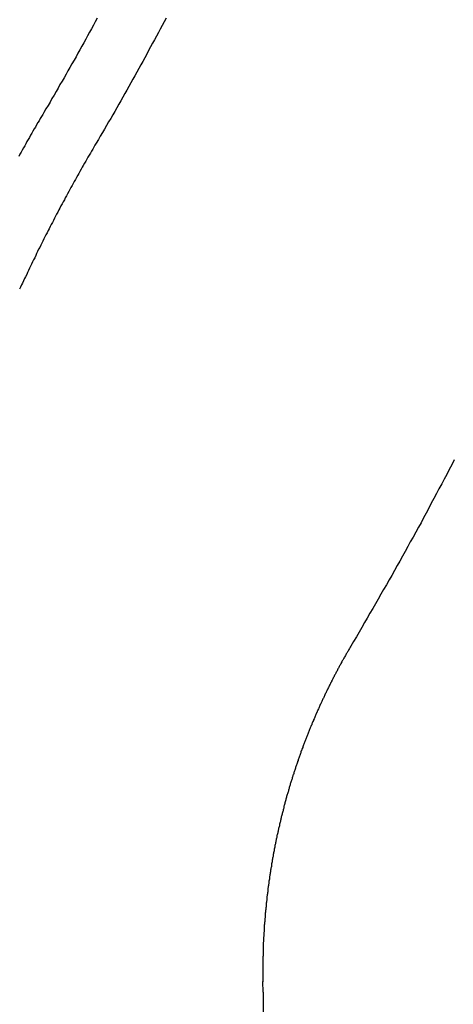
# Model space of a CAD drawing. Extents: x 797 to 1065, y -846 to -15.
# Drawn here: x 969 to 971, y -396 to -392 of the extents above; entities that cross this region are included whole.
import ezdxf

# ---------------------------------------------------------------- set-up
doc = ezdxf.new("R2010")
doc.units = 0
doc.header["$LTSCALE"] = 10
doc.linetypes.add('VERDECKT', pattern=[0.375, 0.25, -0.125])
doc.layers.get('0').update_dxf_attribs({"linetype": 'CONTINUOUS'})
doc.layers.add('STEMPEL', color=3, linetype='CONTINUOUS')

# ---------------------------------------------------------------- blocks, each defined once
blk = doc.blocks.new('A$C0B4CE538')
at = {"color": 1, "linetype": 'VERDECKT', "extrusion": (0, 1, -2e-16)}
for q in [(613.7093, 138.5484), (613.71, 98)]:
    blk.add_line((613.71, 138.5047), q, dxfattribs=at)
at = {"color": 1}
for points in [[(613.027, 142.52, 0), (613.019, 142.505, 0), (613.012, 142.491, 0), (613.004, 142.476, 0), (612.996, 142.462, 0), (612.988, 142.447, 0), (612.98, 142.433, 0), (612.972, 142.418, 0), (612.964, 142.404, 0), (612.956, 142.389, 0), (612.948, 142.375, 0), (612.94, 142.36, 0), (612.932, 142.346, 0), (612.923, 142.332, 0), (612.915, 142.317, 0), (612.907, 142.303, 0), (612.899, 142.289, 0), (612.891, 142.274, 0), (612.883, 142.26, 0), (612.874, 142.246, 0), (612.866, 142.231, 0), (612.858, 142.217, 0), (612.85, 142.203, 0), (612.841, 142.188, 0), (612.833, 142.174, 0), (612.825, 142.16, 0), (612.816, 142.146, 0), (612.808, 142.131, 0)], [(613.027, 142.52, 0), (613.019, 142.505, 0), (613.012, 142.491, 0), (613.004, 142.476, 0), (612.996, 142.462, 0), (612.988, 142.447, 0), (612.98, 142.433, 0), (612.972, 142.418, 0), (612.964, 142.404, 0), (612.956, 142.389, 0), (612.948, 142.375, 0), (612.94, 142.36, 0), (612.932, 142.346, 0), (612.923, 142.332, 0), (612.915, 142.317, 0), (612.907, 142.303, 0), (612.899, 142.289, 0), (612.891, 142.274, 0), (612.883, 142.26, 0), (612.874, 142.246, 0), (612.866, 142.231, 0), (612.858, 142.217, 0), (612.85, 142.203, 0), (612.841, 142.188, 0), (612.833, 142.174, 0), (612.825, 142.16, 0), (612.816, 142.146, 0), (612.808, 142.131, 0)], [(613.311, 142.52, 0), (613.303, 142.505, 0), (613.295, 142.49, 0), (613.287, 142.475, 0), (613.279, 142.46, 0), (613.271, 142.445, 0), (613.263, 142.43, 0), (613.255, 142.416, 0), (613.247, 142.401, 0), (613.239, 142.386, 0), (613.231, 142.371, 0), (613.223, 142.356, 0), (613.215, 142.341, 0), (613.207, 142.327, 0), (613.199, 142.312, 0), (613.191, 142.297, 0), (613.182, 142.282, 0), (613.174, 142.268, 0), (613.166, 142.253, 0), (613.158, 142.238, 0), (613.149, 142.223, 0), (613.141, 142.209, 0), (613.133, 142.194, 0), (613.125, 142.179, 0), (613.116, 142.165, 0), (613.108, 142.15, 0), (613.1, 142.135, 0), (613.091, 142.121, 0), (613.083, 142.106, 0), (613.074, 142.092, 0), (613.066, 142.077, 0), (613.057, 142.062, 0), (613.049, 142.048, 0), (613.04, 142.033, 0), (613.032, 142.019, 0), (613.023, 142.004, 0)], [(614.497, 140.699, 0), (614.487, 140.679, 0), (614.476, 140.659, 0), (614.466, 140.639, 0), (614.455, 140.619, 0), (614.445, 140.6, 0), (614.434, 140.58, 0), (614.424, 140.56, 0), (614.413, 140.54, 0), (614.402, 140.52, 0), (614.392, 140.5, 0), (614.381, 140.48, 0), (614.37, 140.46, 0), (614.36, 140.44, 0), (614.349, 140.421, 0), (614.338, 140.401, 0), (614.327, 140.381, 0), (614.316, 140.361, 0), (614.306, 140.342, 0), (614.295, 140.322, 0), (614.284, 140.302, 0), (614.273, 140.282, 0), (614.262, 140.263, 0), (614.251, 140.243, 0), (614.24, 140.223, 0), (614.229, 140.204, 0), (614.218, 140.184, 0), (614.206, 140.165, 0), (614.195, 140.145, 0), (614.184, 140.125, 0), (614.173, 140.106, 0), (614.162, 140.086, 0), (614.15, 140.067, 0), (614.139, 140.047, 0), (614.128, 140.028, 0), (614.117, 140.008, 0), (614.105, 139.989, 0), (614.094, 139.969, 0), (614.082, 139.95, 0), (614.071, 139.931, 0)], [(612.808, 142.131, 0), (612.803, 142.123, 0), (612.798, 142.114, 0), (612.793, 142.106, 0), (612.788, 142.097, 0), (612.783, 142.089, 0), (612.778, 142.08, 0), (612.773, 142.071, 0), (612.768, 142.063, 0), (612.763, 142.054, 0), (612.758, 142.046, 0), (612.753, 142.037, 0), (612.748, 142.028, 0), (612.743, 142.02, 0), (612.738, 142.011, 0), (612.734, 142.002, 0), (612.729, 141.994, 0), (612.724, 141.985, 0), (612.719, 141.976, 0), (612.714, 141.968, 0), (612.709, 141.959, 0), (612.705, 141.95, 0)], [(612.808, 142.131, 0), (612.803, 142.123, 0), (612.798, 142.114, 0), (612.793, 142.106, 0), (612.788, 142.097, 0), (612.783, 142.089, 0), (612.778, 142.08, 0), (612.773, 142.071, 0), (612.768, 142.063, 0), (612.763, 142.054, 0), (612.758, 142.046, 0), (612.753, 142.037, 0), (612.748, 142.028, 0), (612.743, 142.02, 0), (612.738, 142.011, 0), (612.734, 142.002, 0), (612.729, 141.994, 0), (612.724, 141.985, 0), (612.719, 141.976, 0), (612.714, 141.968, 0), (612.709, 141.959, 0), (612.705, 141.95, 0)], [(613.023, 142.004, 0), (613.018, 141.996, 0), (613.013, 141.988, 0), (613.009, 141.98, 0), (613.004, 141.971, 0), (612.999, 141.963, 0), (612.994, 141.955, 0), (612.989, 141.947, 0), (612.985, 141.938, 0), (612.98, 141.93, 0), (612.975, 141.922, 0), (612.97, 141.913, 0), (612.966, 141.905, 0), (612.961, 141.897, 0), (612.956, 141.888, 0), (612.952, 141.88, 0), (612.947, 141.872, 0), (612.942, 141.863, 0), (612.938, 141.855, 0), (612.933, 141.847, 0), (612.928, 141.838, 0), (612.924, 141.83, 0), (612.919, 141.822, 0), (612.915, 141.813, 0), (612.91, 141.805, 0), (612.905, 141.796, 0), (612.901, 141.788, 0), (612.896, 141.779, 0), (612.892, 141.771, 0), (612.887, 141.763, 0), (612.883, 141.754, 0), (612.878, 141.746, 0), (612.874, 141.737, 0), (612.869, 141.729, 0), (612.865, 141.72, 0), (612.86, 141.712, 0), (612.856, 141.703, 0), (612.851, 141.695, 0), (612.847, 141.686, 0), (612.843, 141.678, 0), (612.838, 141.669, 0), (612.834, 141.661, 0), (612.829, 141.652, 0), (612.825, 141.644, 0), (612.821, 141.635, 0), (612.816, 141.627, 0), (612.812, 141.618, 0), (612.808, 141.61, 0), (612.804, 141.601, 0), (612.799, 141.592, 0), (612.795, 141.584, 0), (612.791, 141.575, 0), (612.786, 141.567, 0), (612.782, 141.558, 0), (612.778, 141.549, 0), (612.774, 141.541, 0), (612.77, 141.532, 0), (612.765, 141.524, 0), (612.761, 141.515, 0), (612.757, 141.506, 0), (612.753, 141.498, 0), (612.749, 141.489, 0), (612.745, 141.48, 0), (612.741, 141.472, 0), (612.737, 141.463, 0), (612.732, 141.454, 0), (612.728, 141.446, 0), (612.724, 141.437, 0), (612.72, 141.428, 0), (612.716, 141.42, 0), (612.712, 141.411, 0), (612.708, 141.402, 0)], [(614.071, 139.931, 0), (614.069, 139.927, 0), (614.067, 139.924, 0), (614.065, 139.921, 0), (614.063, 139.918, 0), (614.062, 139.915, 0), (614.06, 139.911, 0), (614.058, 139.908, 0), (614.056, 139.905, 0), (614.054, 139.902, 0), (614.052, 139.899, 0), (614.051, 139.895, 0), (614.049, 139.892, 0), (614.047, 139.889, 0), (614.045, 139.886, 0), (614.043, 139.882, 0), (614.041, 139.879, 0), (614.04, 139.876, 0), (614.038, 139.873, 0), (614.036, 139.87, 0), (614.034, 139.866, 0), (614.032, 139.863, 0), (614.031, 139.86, 0), (614.029, 139.857, 0), (614.027, 139.853, 0), (614.025, 139.85, 0), (614.023, 139.847, 0), (614.022, 139.843, 0), (614.02, 139.84, 0), (614.018, 139.837, 0), (614.016, 139.834, 0), (614.015, 139.83, 0), (614.013, 139.827, 0), (614.011, 139.824, 0), (614.009, 139.82, 0), (614.008, 139.817, 0), (614.006, 139.814, 0), (614.004, 139.811, 0), (614.003, 139.807, 0), (614.001, 139.804, 0), (613.999, 139.801, 0), (613.997, 139.797, 0), (613.996, 139.794, 0), (613.994, 139.791, 0), (613.992, 139.787, 0), (613.991, 139.784, 0), (613.989, 139.781, 0), (613.987, 139.777, 0), (613.986, 139.774, 0), (613.984, 139.771, 0), (613.982, 139.767, 0), (613.981, 139.764, 0), (613.979, 139.761, 0), (613.977, 139.757, 0), (613.976, 139.754, 0), (613.974, 139.751, 0), (613.973, 139.747, 0), (613.971, 139.744, 0), (613.969, 139.741, 0), (613.968, 139.737, 0), (613.966, 139.734, 0), (613.964, 139.73, 0), (613.963, 139.727, 0), (613.961, 139.724, 0), (613.96, 139.72, 0), (613.958, 139.717, 0), (613.956, 139.714, 0), (613.955, 139.71, 0), (613.953, 139.707, 0), (613.952, 139.703, 0), (613.95, 139.7, 0), (613.949, 139.697, 0), (613.947, 139.693, 0), (613.945, 139.69, 0), (613.944, 139.686, 0), (613.942, 139.683, 0), (613.941, 139.68, 0), (613.939, 139.676, 0), (613.938, 139.673, 0), (613.936, 139.669, 0), (613.935, 139.666, 0), (613.933, 139.663, 0), (613.932, 139.659, 0), (613.93, 139.656, 0), (613.929, 139.652, 0), (613.927, 139.649, 0), (613.926, 139.645, 0), (613.924, 139.642, 0), (613.923, 139.638, 0), (613.921, 139.635, 0), (613.92, 139.632, 0), (613.918, 139.628, 0), (613.917, 139.625, 0), (613.915, 139.621, 0), (613.914, 139.618, 0), (613.912, 139.614, 0), (613.911, 139.611, 0), (613.91, 139.607, 0), (613.908, 139.604, 0), (613.907, 139.6, 0), (613.905, 139.597, 0), (613.904, 139.594, 0), (613.902, 139.59, 0), (613.901, 139.587, 0), (613.9, 139.583, 0), (613.898, 139.58, 0), (613.897, 139.576, 0), (613.895, 139.573, 0), (613.894, 139.569, 0), (613.893, 139.566, 0), (613.891, 139.562, 0), (613.89, 139.559, 0), (613.889, 139.555, 0), (613.887, 139.552, 0), (613.886, 139.548, 0), (613.885, 139.545, 0), (613.883, 139.541, 0), (613.882, 139.538, 0), (613.881, 139.534, 0), (613.879, 139.531, 0), (613.878, 139.527, 0), (613.877, 139.524, 0), (613.875, 139.52, 0), (613.874, 139.516, 0), (613.873, 139.513, 0), (613.871, 139.509, 0), (613.87, 139.506, 0), (613.869, 139.502, 0), (613.867, 139.499, 0), (613.866, 139.495, 0), (613.865, 139.492, 0), (613.864, 139.488, 0), (613.862, 139.485, 0), (613.861, 139.481, 0), (613.86, 139.478, 0), (613.859, 139.474, 0), (613.857, 139.47, 0), (613.856, 139.467, 0), (613.855, 139.463, 0), (613.854, 139.46, 0), (613.852, 139.456, 0), (613.851, 139.453, 0), (613.85, 139.449, 0), (613.849, 139.445, 0), (613.848, 139.442, 0), (613.846, 139.438, 0), (613.845, 139.435, 0), (613.844, 139.431, 0), (613.843, 139.428, 0), (613.842, 139.424, 0), (613.84, 139.42, 0), (613.839, 139.417, 0), (613.838, 139.413, 0), (613.837, 139.41, 0), (613.836, 139.406, 0), (613.835, 139.402, 0), (613.833, 139.399, 0), (613.832, 139.395, 0), (613.831, 139.392, 0), (613.83, 139.388, 0), (613.829, 139.384, 0), (613.828, 139.381, 0), (613.827, 139.377, 0), (613.826, 139.374, 0), (613.824, 139.37, 0), (613.823, 139.366, 0), (613.822, 139.363, 0), (613.821, 139.359, 0), (613.82, 139.356, 0), (613.819, 139.352, 0), (613.818, 139.348, 0), (613.817, 139.345, 0), (613.816, 139.341, 0), (613.815, 139.337, 0), (613.814, 139.334, 0), (613.813, 139.33, 0), (613.812, 139.327, 0), (613.811, 139.323, 0), (613.809, 139.319, 0), (613.808, 139.316, 0), (613.807, 139.312, 0), (613.806, 139.308, 0), (613.805, 139.305, 0), (613.804, 139.301, 0), (613.803, 139.297, 0), (613.802, 139.294, 0), (613.801, 139.29, 0), (613.8, 139.286, 0), (613.799, 139.283, 0), (613.798, 139.279, 0), (613.797, 139.275, 0), (613.796, 139.272, 0), (613.796, 139.268, 0), (613.795, 139.264, 0), (613.794, 139.261, 0), (613.793, 139.257, 0), (613.792, 139.253, 0), (613.791, 139.25, 0), (613.79, 139.246, 0), (613.789, 139.242, 0), (613.788, 139.239, 0), (613.787, 139.235, 0), (613.786, 139.231, 0), (613.785, 139.228, 0), (613.784, 139.224, 0), (613.783, 139.22, 0), (613.783, 139.217, 0), (613.782, 139.213, 0), (613.781, 139.209, 0), (613.78, 139.206, 0), (613.779, 139.202, 0), (613.778, 139.198, 0), (613.777, 139.195, 0), (613.777, 139.191, 0), (613.776, 139.187, 0), (613.775, 139.183, 0), (613.774, 139.18, 0), (613.773, 139.176, 0), (613.772, 139.172, 0), (613.772, 139.169, 0), (613.771, 139.165, 0), (613.77, 139.161, 0), (613.769, 139.157, 0), (613.768, 139.154, 0), (613.767, 139.15, 0), (613.767, 139.146, 0), (613.766, 139.143, 0), (613.765, 139.139, 0), (613.764, 139.135, 0), (613.764, 139.131, 0), (613.763, 139.128, 0), (613.762, 139.124, 0), (613.761, 139.12, 0), (613.761, 139.117, 0), (613.76, 139.113, 0), (613.759, 139.109, 0), (613.758, 139.105, 0), (613.758, 139.102, 0), (613.757, 139.098, 0), (613.756, 139.094, 0), (613.755, 139.09, 0), (613.755, 139.087, 0), (613.754, 139.083, 0), (613.753, 139.079, 0), (613.753, 139.076, 0), (613.752, 139.072, 0), (613.751, 139.068, 0), (613.751, 139.064, 0), (613.75, 139.061, 0), (613.749, 139.057, 0), (613.749, 139.053, 0), (613.748, 139.049, 0), (613.747, 139.046, 0), (613.747, 139.042, 0), (613.746, 139.038, 0), (613.745, 139.034, 0), (613.745, 139.031, 0), (613.744, 139.027, 0), (613.744, 139.023, 0), (613.743, 139.019, 0), (613.742, 139.016, 0), (613.742, 139.012, 0), (613.741, 139.008, 0), (613.741, 139.004, 0), (613.74, 139.001, 0), (613.739, 138.997, 0), (613.739, 138.993, 0), (613.738, 138.989, 0), (613.738, 138.985, 0), (613.737, 138.982, 0), (613.737, 138.978, 0), (613.736, 138.974, 0), (613.736, 138.97, 0), (613.735, 138.967, 0), (613.734, 138.963, 0), (613.734, 138.959, 0), (613.733, 138.955, 0), (613.733, 138.952, 0), (613.732, 138.948, 0), (613.732, 138.944, 0), (613.731, 138.94, 0), (613.731, 138.936, 0), (613.73, 138.933, 0), (613.73, 138.929, 0), (613.729, 138.925, 0), (613.729, 138.921, 0), (613.729, 138.918, 0), (613.728, 138.914, 0), (613.728, 138.91, 0), (613.727, 138.906, 0), (613.727, 138.902, 0), (613.726, 138.899, 0), (613.726, 138.895, 0), (613.725, 138.891, 0), (613.725, 138.887, 0), (613.725, 138.883, 0), (613.724, 138.88, 0), (613.724, 138.876, 0), (613.723, 138.872, 0), (613.723, 138.868, 0), (613.723, 138.865, 0), (613.722, 138.861, 0), (613.722, 138.857, 0), (613.721, 138.853, 0), (613.721, 138.849, 0), (613.721, 138.846, 0), (613.72, 138.842, 0), (613.72, 138.838, 0), (613.72, 138.834, 0), (613.719, 138.83, 0), (613.719, 138.827, 0), (613.719, 138.823, 0), (613.718, 138.819, 0), (613.718, 138.815, 0), (613.718, 138.811, 0), (613.717, 138.808, 0), (613.717, 138.804, 0), (613.717, 138.8, 0), (613.717, 138.796, 0), (613.716, 138.792, 0), (613.716, 138.789, 0), (613.716, 138.785, 0), (613.715, 138.781, 0), (613.715, 138.777, 0), (613.715, 138.773, 0), (613.715, 138.77, 0), (613.714, 138.766, 0), (613.714, 138.762, 0), (613.714, 138.758, 0), (613.714, 138.754, 0), (613.713, 138.751, 0), (613.713, 138.747, 0), (613.713, 138.743, 0), (613.713, 138.739, 0), (613.713, 138.735, 0), (613.712, 138.731, 0), (613.712, 138.728, 0), (613.712, 138.724, 0), (613.712, 138.72, 0), (613.712, 138.716, 0), (613.712, 138.712, 0), (613.711, 138.709, 0), (613.711, 138.705, 0), (613.711, 138.701, 0), (613.711, 138.697, 0), (613.711, 138.693, 0), (613.711, 138.69, 0), (613.71, 138.686, 0), (613.71, 138.682, 0), (613.71, 138.678, 0), (613.71, 138.674, 0), (613.71, 138.67, 0), (613.71, 138.667, 0), (613.71, 138.663, 0), (613.71, 138.659, 0), (613.71, 138.655, 0), (613.709, 138.651, 0), (613.709, 138.648, 0), (613.709, 138.644, 0), (613.709, 138.64, 0), (613.709, 138.636, 0), (613.709, 138.632, 0), (613.709, 138.628, 0), (613.709, 138.625, 0), (613.709, 138.621, 0), (613.709, 138.617, 0), (613.709, 138.613, 0), (613.709, 138.609, 0), (613.709, 138.606, 0), (613.709, 138.602, 0), (613.709, 138.598, 0), (613.709, 138.594, 0), (613.709, 138.59, 0), (613.709, 138.587, 0), (613.709, 138.583, 0), (613.709, 138.579, 0), (613.709, 138.575, 0), (613.709, 138.571, 0), (613.709, 138.567, 0), (613.709, 138.564, 0), (613.709, 138.56, 0), (613.709, 138.556, 0), (613.709, 138.552, 0), (613.709, 138.548, 0)]]:
    blk.add_polyline3d(points, dxfattribs=at)
at = {"color": 1, "linetype": 'VERDECKT'}
blk.add_polyline3d([(613.71, 138.505, 0), (613.71, 138.505, 0), (613.71, 138.505, 0), (613.71, 138.505, 0), (613.71, 138.505, 0), (613.71, 138.505, 0), (613.71, 138.505, 0), (613.71, 138.505, 0), (613.71, 138.505, 0), (613.71, 138.505, 0), (613.71, 138.505, 0), (613.71, 138.505, 0), (613.71, 138.505, 0), (613.71, 138.505, 0), (613.71, 138.505, 0), (613.71, 138.505, 0), (613.71, 138.505, 0), (613.71, 138.505, 0), (613.71, 138.505, 0), (613.71, 138.505, 0), (613.71, 138.505, 0), (613.71, 138.505, 0), (613.71, 138.505, 0), (613.71, 138.505, 0), (613.71, 138.505, 0), (613.71, 138.505, 0), (613.71, 138.505, 0), (613.71, 138.505, 0), (613.71, 138.505, 0), (613.71, 138.505, 0), (613.71, 138.505, 0), (613.71, 138.505, 0), (613.71, 138.505, 0), (613.71, 138.505, 0), (613.71, 138.505, 0), (613.71, 138.505, 0), (613.71, 138.505, 0), (613.71, 138.505, 0), (613.71, 138.505, 0), (613.71, 138.505, 0), (613.71, 138.505, 0), (613.71, 138.505, 0), (613.71, 138.505, 0), (613.71, 138.505, 0), (613.71, 138.505, 0), (613.71, 138.505, 0), (613.71, 138.505, 0), (613.71, 138.505, 0), (613.71, 138.505, 0), (613.71, 138.505, 0), (613.71, 138.505, 0), (613.71, 138.505, 0), (613.71, 138.505, 0), (613.71, 138.505, 0), (613.71, 138.505, 0), (613.71, 138.505, 0), (613.71, 138.505, 0), (613.71, 138.505, 0), (613.71, 138.505, 0), (613.71, 138.505, 0), (613.71, 138.505, 0), (613.71, 138.505, 0), (613.71, 138.505, 0), (613.71, 138.505, 0), (613.71, 138.505, 0), (613.71, 138.505, 0), (613.71, 138.505, 0), (613.71, 138.505, 0), (613.71, 138.505, 0), (613.71, 138.505, 0), (613.71, 138.505, 0), (613.71, 138.505, 0), (613.71, 138.505, 0), (613.71, 138.505, 0), (613.71, 138.505, 0), (613.71, 138.505, 0), (613.71, 138.505, 0), (613.71, 138.505, 0), (613.71, 138.505, 0), (613.71, 138.505, 0), (613.71, 138.505, 0), (613.71, 138.505, 0), (613.71, 138.505, 0), (613.71, 138.505, 0), (613.71, 138.505, 0), (613.71, 138.505, 0), (613.71, 138.505, 0), (613.71, 138.505, 0), (613.71, 138.505, 0), (613.71, 138.505, 0), (613.71, 138.505, 0), (613.71, 138.505, 0), (613.71, 138.505, 0), (613.71, 138.505, 0), (613.71, 138.505, 0), (613.71, 138.505, 0), (613.71, 138.505, 0), (613.71, 138.505, 0), (613.71, 138.505, 0), (613.71, 138.505, 0), (613.71, 138.505, 0), (613.71, 138.505, 0), (613.71, 138.505, 0), (613.71, 138.505, 0), (613.71, 138.505, 0), (613.71, 138.505, 0), (613.71, 138.505, 0), (613.71, 138.505, 0), (613.71, 138.505, 0), (613.71, 138.505, 0), (613.71, 138.505, 0), (613.71, 138.505, 0), (613.71, 138.505, 0), (613.71, 138.505, 0), (613.71, 138.505, 0), (613.71, 138.505, 0), (613.71, 138.505, 0), (613.71, 138.505, 0), (613.71, 138.505, 0), (613.71, 138.505, 0), (613.71, 138.505, 0), (613.71, 138.505, 0), (613.71, 138.505, 0), (613.71, 138.505, 0), (613.71, 138.505, 0), (613.71, 138.505, 0), (613.71, 138.505, 0), (613.71, 138.505, 0), (613.71, 138.505, 0)], dxfattribs=at)

msp = doc.modelspace()

# ---------------------------------------------------------------- block references
at = {"layer": 'STEMPEL'}
msp.add_blockref('A$C0B4CE538', (356.3451, -534.2817, -54.2345), dxfattribs=at)

doc.saveas('drawing.dxf')
